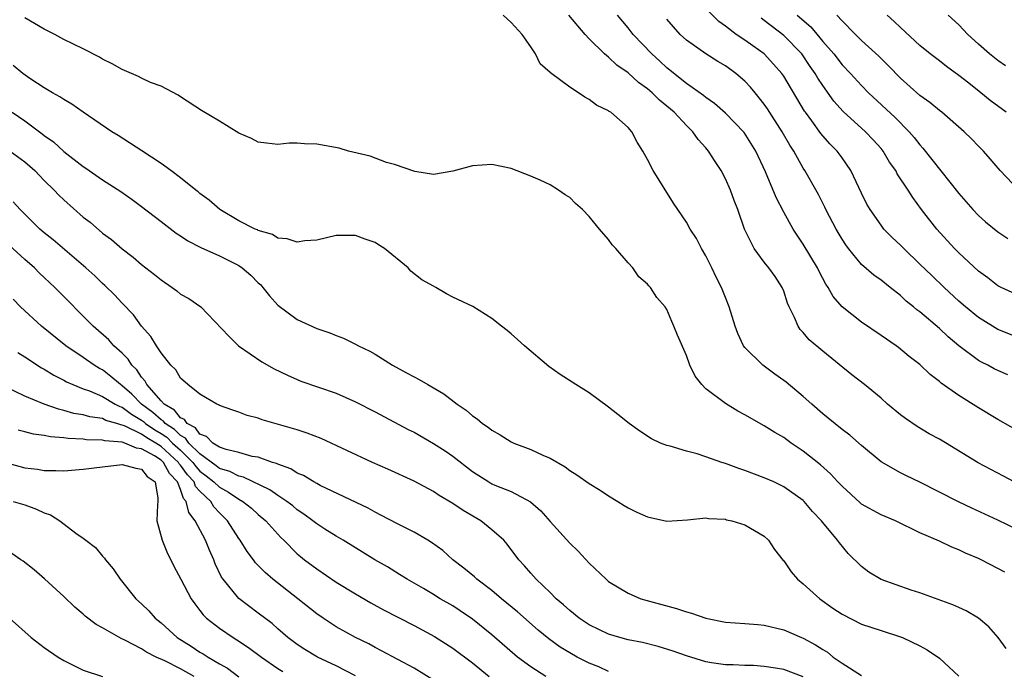
# Model space of a CAD drawing. Units: inches. Extents: x 2646000 to 2649000, y 1500753 to 1503000.
# Drawn here: x 2646732 to 2646834, y 1501658 to 1501725 of the extents above; entities that cross this region are included whole.
import ezdxf

# ---------------------------------------------------------------- set-up
doc = ezdxf.new("R2010")
doc.units = ezdxf.units.IN
doc.header["$MEASUREMENT"] = 0
doc.layers.add('LD26461500_2ft', color=71, linetype='Continuous')

msp = doc.modelspace()

# ---------------------------------------------------------------- linework, layer by layer
at = {"layer": 'LD26461500_2ft'}
for points, elevation in [([(2646835, 1501672.11), (2646833, 1501673.07), (2646830.32, 1501674.32), (2646828.97, 1501674.97), (2646825, 1501676.98), (2646823.62, 1501677.62), (2646823, 1501677.93), (2646821, 1501679.05), (2646819, 1501680.74), (2646817.8, 1501681.8), (2646817, 1501682.38), (2646815.57, 1501683.57), (2646815, 1501684.01), (2646813.87, 1501685), (2646813, 1501685.79), (2646811.25, 1501687.25), (2646811, 1501687.44), (2646810.08, 1501688.08), (2646808.85, 1501689), (2646807, 1501690.82), (2646806.87, 1501691), (2646806.27, 1501692.27), (2646806, 1501693), (2646805.4, 1501695), (2646805, 1501695.96), (2646804.61, 1501697), (2646804.06, 1501698.06), (2646803.62, 1501699), (2646803, 1501700.24), (2646802.55, 1501701), (2646802.02, 1501702.02), (2646801.39, 1501703), (2646801, 1501703.69), (2646799.66, 1501705.66), (2646797.59, 1501709), (2646797, 1501710.16), (2646796.52, 1501711), (2646795.93, 1501711.93), (2646795.38, 1501713), (2646795, 1501713.42), (2646793.22, 1501715), (2646793.07, 1501715.07), (2646793, 1501715.14), (2646791.74, 1501715.74), (2646791, 1501716.3), (2646790.55, 1501716.54), (2646789.91, 1501717), (2646789, 1501717.59), (2646787.04, 1501719.04), (2646787, 1501719.1), (2646785.97, 1501719.97), (2646785.47, 1501721), (2646785, 1501721.74), (2646784.13, 1501723), (2646783, 1501724.22), (2646782.16, 1501725)], 9434), ([(2646834.67, 1501677), (2646833.59, 1501677.59), (2646830.98, 1501678.98), (2646827, 1501681.39), (2646825.96, 1501681.96), (2646824.7, 1501682.7), (2646823.51, 1501683.51), (2646823, 1501683.9), (2646821.67, 1501685), (2646821, 1501685.6), (2646819.29, 1501687), (2646818, 1501688), (2646815, 1501690.43), (2646813.62, 1501691.62), (2646813, 1501692.36), (2646812.68, 1501692.68), (2646812.47, 1501693), (2646812.11, 1501693.89), (2646811.55, 1501695), (2646811.39, 1501695.39), (2646811, 1501696.6), (2646810.84, 1501697), (2646810.11, 1501698.11), (2646809.48, 1501699), (2646809, 1501699.61), (2646807.95, 1501701), (2646806.98, 1501702.98), (2646806.27, 1501705), (2646805.92, 1501705.92), (2646805.52, 1501707), (2646805, 1501708.17), (2646804.56, 1501709), (2646803.94, 1501709.94), (2646803.28, 1501711), (2646803, 1501711.33), (2646802.2, 1501712.2), (2646801.66, 1501713), (2646801, 1501713.64), (2646799.74, 1501715), (2646799, 1501715.63), (2646798.23, 1501716.23), (2646797.48, 1501717), (2646797, 1501717.41), (2646796.07, 1501718.07), (2646795, 1501719.05), (2646793.86, 1501719.86), (2646793, 1501720.67), (2646792.59, 1501721), (2646791, 1501722.55), (2646790.59, 1501723), (2646788.92, 1501725)], 9432), ([(2646837, 1501681.16), (2646833, 1501683.43), (2646831, 1501684.63), (2646829, 1501685.88), (2646827.17, 1501687.17), (2646827, 1501687.34), (2646826.05, 1501688.05), (2646825, 1501689.06), (2646823.9, 1501689.9), (2646822.81, 1501690.81), (2646822.54, 1501691), (2646821, 1501692.06), (2646819, 1501693.41), (2646817, 1501694.99), (2646816.07, 1501696.07), (2646815.56, 1501697), (2646815.33, 1501697.33), (2646814.64, 1501698.64), (2646814.47, 1501699), (2646813, 1501701.46), (2646812.37, 1501702.37), (2646811.97, 1501703), (2646811, 1501704.74), (2646810.23, 1501706.23), (2646809.13, 1501708.87), (2646808.13, 1501711), (2646806.92, 1501712.92), (2646805, 1501714.92), (2646803.89, 1501715.89), (2646803, 1501716.51), (2646802.74, 1501716.74), (2646801, 1501717.96), (2646799, 1501719.56), (2646798.27, 1501720.27), (2646797.44, 1501721), (2646795.53, 1501723), (2646795, 1501723.67), (2646793.91, 1501725)], 9430), ([(2646835, 1501691.89), (2646833, 1501692.68), (2646832.45, 1501693), (2646831, 1501693.9), (2646829.68, 1501695), (2646829, 1501695.59), (2646827.47, 1501697), (2646826.21, 1501698.21), (2646825, 1501699.4), (2646823.34, 1501701), (2646823, 1501701.35), (2646822.14, 1501702.14), (2646821.3, 1501703), (2646821, 1501703.38), (2646819.87, 1501705), (2646819.55, 1501705.55), (2646819, 1501706.67), (2646817.91, 1501709), (2646817, 1501710.32), (2646816.5, 1501711), (2646815.75, 1501711.75), (2646814.82, 1501712.82), (2646813.87, 1501714.13), (2646813.22, 1501715), (2646813.13, 1501715.13), (2646811, 1501718.71), (2646810.8, 1501719), (2646809.96, 1501719.96), (2646809, 1501721), (2646807.82, 1501721.82), (2646807, 1501722.41), (2646806.12, 1501723), (2646805, 1501723.85), (2646804.32, 1501724.32), (2646803.34, 1501725.34)], 9426), ([(2646812.37, 1501725), (2646813.77, 1501723.77), (2646815, 1501722.28), (2646816.13, 1501721), (2646817, 1501719.89), (2646817.86, 1501719), (2646819, 1501717.74), (2646819.72, 1501717), (2646822.45, 1501714.45), (2646823.9, 1501713), (2646824.41, 1501712.41), (2646825, 1501711.64), (2646825.31, 1501711.31), (2646829, 1501706.64), (2646830.43, 1501705), (2646831, 1501704.38), (2646831.73, 1501703.73), (2646833, 1501702.71), (2646834.04, 1501702.04)], 9422), ([(2646835.16, 1501707), (2646833.24, 1501709), (2646832.23, 1501710.23), (2646831.53, 1501711), (2646831, 1501711.52), (2646830.28, 1501712.28), (2646829.55, 1501713), (2646827.23, 1501715), (2646827, 1501715.17), (2646826.01, 1501716.01), (2646825, 1501716.74), (2646823, 1501718.5), (2646821.78, 1501719.78), (2646820.77, 1501720.77), (2646819, 1501722.39), (2646818.37, 1501723), (2646817, 1501724.41), (2646816.46, 1501725)], 9420), ([(2646833.87, 1501715), (2646832.22, 1501716.22), (2646831.27, 1501717), (2646830.01, 1501717.99), (2646829, 1501718.77), (2646827.71, 1501719.71), (2646827, 1501720.29), (2646826.06, 1501721), (2646825, 1501721.87), (2646823, 1501723.71), (2646822.35, 1501724.35), (2646821.63, 1501725)], 9418), ([(2646833.78, 1501719.78), (2646833, 1501720.32), (2646832.15, 1501721), (2646831, 1501722.02), (2646829.93, 1501723), (2646829, 1501723.98), (2646827.89, 1501725)], 9416), ([(2646833.71, 1501667.71), (2646833, 1501668.11), (2646831.29, 1501669), (2646831, 1501669.14), (2646829.69, 1501669.69), (2646829, 1501670.02), (2646828.29, 1501670.29), (2646827, 1501670.9), (2646825, 1501671.78), (2646822.48, 1501673), (2646821, 1501673.61), (2646819, 1501674.73), (2646818.85, 1501674.85), (2646817, 1501676.55), (2646816.56, 1501677), (2646815.82, 1501677.82), (2646814.76, 1501678.76), (2646813, 1501680.18), (2646811.75, 1501681), (2646811, 1501681.56), (2646810.08, 1501682.08), (2646809, 1501682.77), (2646807, 1501683.89), (2646806.27, 1501684.27), (2646805, 1501685.05), (2646803, 1501686.58), (2646802.57, 1501687), (2646801.89, 1501687.88), (2646801.34, 1501689), (2646801, 1501690.01), (2646800.09, 1501692.09), (2646799.72, 1501693), (2646799.49, 1501693.49), (2646799, 1501694.72), (2646798.81, 1501695), (2646797.97, 1501695.97), (2646797.3, 1501697), (2646797.15, 1501697.15), (2646797, 1501697.34), (2646796.1, 1501698.1), (2646795.48, 1501699), (2646795, 1501699.54), (2646793.74, 1501701), (2646793.38, 1501701.38), (2646793, 1501701.93), (2646792.07, 1501703), (2646791, 1501704.28), (2646790.3, 1501705), (2646789.61, 1501705.61), (2646789, 1501706.24), (2646788.53, 1501706.53), (2646787.85, 1501707), (2646787, 1501707.54), (2646785.97, 1501708.03), (2646785, 1501708.44), (2646783, 1501709.23), (2646781, 1501709.62), (2646779, 1501709.48), (2646777, 1501708.96), (2646775, 1501708.62), (2646773.1, 1501708.9), (2646771, 1501709.63), (2646770.16, 1501709.84), (2646768.48, 1501710.48), (2646766.28, 1501711), (2646765.31, 1501711.31), (2646763, 1501711.74), (2646761.76, 1501711.76), (2646761, 1501711.83), (2646760.18, 1501711.82), (2646759, 1501711.7), (2646757.83, 1501711.83), (2646757, 1501711.94), (2646756.3, 1501712.3), (2646755, 1501712.86), (2646753, 1501714.08), (2646751.17, 1501715.17), (2646749, 1501716.58), (2646748.76, 1501716.76), (2646747, 1501717.68), (2646745.92, 1501718.08), (2646745, 1501718.51), (2646744.69, 1501718.69), (2646743, 1501719.39), (2646741.99, 1501719.99), (2646741, 1501720.47), (2646740.67, 1501720.67), (2646739, 1501721.52), (2646737, 1501722.5), (2646736.07, 1501723), (2646735, 1501723.54), (2646733, 1501724.72)], 9436), ([(2646834.02, 1501688.02), (2646833, 1501688.46), (2646832.64, 1501688.64), (2646831.98, 1501689), (2646831.32, 1501689.32), (2646831, 1501689.5), (2646829, 1501690.99), (2646827.91, 1501691.91), (2646827, 1501692.78), (2646825, 1501694.48), (2646824.69, 1501694.69), (2646824.34, 1501695), (2646823.59, 1501695.59), (2646823, 1501696.16), (2646821.92, 1501697), (2646821, 1501697.74), (2646820.27, 1501698.27), (2646819, 1501699.37), (2646817.67, 1501701), (2646817.38, 1501701.38), (2646817, 1501701.97), (2646816.4, 1501703), (2646815.71, 1501704.29), (2646815.34, 1501705), (2646815.23, 1501705.23), (2646814.56, 1501706.56), (2646813.17, 1501709), (2646813, 1501709.25), (2646812.02, 1501711), (2646811.61, 1501711.62), (2646810.83, 1501713), (2646809.34, 1501715.34), (2646809, 1501715.83), (2646808.49, 1501716.49), (2646808.05, 1501717), (2646807.58, 1501717.58), (2646807, 1501718.19), (2646806.06, 1501719), (2646805, 1501719.77), (2646804.23, 1501720.23), (2646803, 1501721), (2646801, 1501722.43), (2646800.37, 1501723), (2646799, 1501724.57)], 9428), ([(2646834.48, 1501696.48), (2646833.34, 1501697), (2646833, 1501697.17), (2646831.97, 1501697.97), (2646831, 1501698.67), (2646829, 1501700.56), (2646828.56, 1501701), (2646826.72, 1501703), (2646825.17, 1501705), (2646824.25, 1501706.25), (2646823.79, 1501707), (2646822.67, 1501708.67), (2646822.51, 1501709), (2646821.88, 1501709.88), (2646821.22, 1501711), (2646821, 1501711.27), (2646820.18, 1501712.18), (2646819.41, 1501713), (2646817.09, 1501715.09), (2646816.15, 1501716.15), (2646815, 1501717.77), (2646814.51, 1501718.51), (2646814.24, 1501719), (2646813.72, 1501719.72), (2646812.85, 1501721), (2646811, 1501722.9), (2646809, 1501724.45), (2646808.67, 1501724.67)], 9424), ([(2646833.86, 1501659.86), (2646833.05, 1501661), (2646832.09, 1501662.09), (2646831, 1501663), (2646829.74, 1501663.74), (2646829, 1501664.08), (2646828.38, 1501664.38), (2646825, 1501665.6), (2646824.11, 1501665.89), (2646821, 1501666.97), (2646819.73, 1501667.73), (2646819, 1501668.31), (2646817.63, 1501669.63), (2646816.73, 1501670.73), (2646816.54, 1501671), (2646815, 1501672.84), (2646814.89, 1501673), (2646813.97, 1501673.97), (2646813.1, 1501675), (2646813, 1501675.09), (2646811, 1501676.51), (2646809.97, 1501677), (2646809, 1501677.43), (2646807, 1501678.18), (2646806.38, 1501678.38), (2646805, 1501678.89), (2646804.64, 1501679), (2646803, 1501679.59), (2646802.11, 1501679.89), (2646801, 1501680.17), (2646799.32, 1501680.68), (2646799, 1501680.73), (2646798.32, 1501681), (2646797.42, 1501681.42), (2646796.22, 1501682.22), (2646795.12, 1501683), (2646793.94, 1501683.94), (2646793, 1501684.7), (2646791, 1501686.17), (2646789.64, 1501687), (2646788.03, 1501688.03), (2646786.86, 1501688.86), (2646784.34, 1501691), (2646783.65, 1501691.65), (2646783, 1501692.21), (2646782.56, 1501692.56), (2646781.98, 1501693), (2646781, 1501693.79), (2646779.04, 1501695.04), (2646777, 1501696.01), (2646776.34, 1501696.34), (2646775.25, 1501697), (2646775, 1501697.11), (2646773.79, 1501697.79), (2646772.68, 1501698.68), (2646772.39, 1501699), (2646769.95, 1501701), (2646769.36, 1501701.36), (2646769, 1501701.62), (2646767.97, 1501701.97), (2646767, 1501702.35), (2646765, 1501702.33), (2646763, 1501701.87), (2646761.77, 1501701.77), (2646761, 1501701.64), (2646759.98, 1501701.98), (2646759, 1501702.06), (2646758.44, 1501702.44), (2646757, 1501702.85), (2646756.91, 1501702.91), (2646756.68, 1501703), (2646755, 1501703.84), (2646753.03, 1501705), (2646751.96, 1501705.96), (2646751, 1501706.65), (2646750.81, 1501706.81), (2646750.56, 1501707), (2646749, 1501708.25), (2646748.01, 1501709), (2646747, 1501709.72), (2646745.03, 1501711.03), (2646742.6, 1501712.6), (2646741.95, 1501713), (2646739, 1501715.01), (2646737.84, 1501715.84), (2646737, 1501716.3), (2646736.6, 1501716.6), (2646735.86, 1501717), (2646735, 1501717.51), (2646733.51, 1501718.49), (2646732.78, 1501719), (2646731.81, 1501719.81)], 9438), ([(2646731.71, 1501715), (2646733, 1501714.12), (2646734.79, 1501712.79), (2646735, 1501712.61), (2646735.95, 1501711.95), (2646737, 1501710.98), (2646739, 1501709.43), (2646739.26, 1501709.26), (2646741, 1501708.06), (2646742.87, 1501706.87), (2646744.04, 1501706.04), (2646745, 1501705.33), (2646747, 1501703.76), (2646748.57, 1501702.57), (2646749, 1501702.31), (2646749.77, 1501701.77), (2646751.09, 1501701.09), (2646753, 1501700.24), (2646755, 1501699.25), (2646755.35, 1501699), (2646756.24, 1501698.24), (2646757, 1501697.46), (2646757.25, 1501697.25), (2646757.47, 1501697), (2646758.14, 1501696.14), (2646759, 1501695.17), (2646761, 1501693.7), (2646763, 1501692.77), (2646764.34, 1501692.34), (2646765, 1501692.05), (2646765.77, 1501691.77), (2646767, 1501691.18), (2646767.3, 1501691), (2646768.45, 1501690.45), (2646769, 1501690.14), (2646770.79, 1501689), (2646772.23, 1501688.23), (2646773, 1501687.79), (2646773.53, 1501687.53), (2646774.41, 1501687), (2646776.07, 1501686.07), (2646777.43, 1501685), (2646778.37, 1501684.37), (2646779, 1501683.8), (2646779.49, 1501683.49), (2646780.03, 1501683), (2646780.62, 1501682.62), (2646781, 1501682.31), (2646781.84, 1501681.84), (2646783, 1501681.11), (2646783.25, 1501681), (2646785, 1501680.33), (2646786.25, 1501679.75), (2646787, 1501679.44), (2646788.55, 1501678.55), (2646789, 1501678.18), (2646789.74, 1501677.74), (2646791, 1501676.84), (2646792.14, 1501676.14), (2646793, 1501675.58), (2646793.95, 1501675), (2646794.59, 1501674.59), (2646795, 1501674.34), (2646795.89, 1501673.89), (2646797, 1501673.4), (2646799, 1501672.98), (2646801.1, 1501673.1), (2646803, 1501673.3), (2646803.25, 1501673.25), (2646805, 1501673.16), (2646805.11, 1501673.11), (2646805.68, 1501673), (2646807, 1501672.58), (2646809, 1501671.43), (2646809.43, 1501671), (2646810.04, 1501670.04), (2646810.94, 1501668.94), (2646811, 1501668.88), (2646811.75, 1501667.75), (2646812.42, 1501667), (2646813, 1501666.53), (2646814.7, 1501665), (2646816.04, 1501664.04), (2646817, 1501663.4), (2646819, 1501662.37), (2646821, 1501661.72), (2646823, 1501661.09), (2646823.22, 1501661), (2646825, 1501660.16), (2646825.75, 1501659.75), (2646827, 1501658.89), (2646829, 1501657.04)], 9440), ([(2646731.49, 1501711), (2646733, 1501709.91), (2646734.04, 1501709), (2646735, 1501708), (2646736.02, 1501707), (2646736.48, 1501706.48), (2646737, 1501706), (2646739, 1501704.23), (2646739.7, 1501703.7), (2646741, 1501702.58), (2646741.91, 1501701.91), (2646743, 1501700.96), (2646744.12, 1501700.12), (2646745, 1501699.37), (2646746.34, 1501698.34), (2646747, 1501697.76), (2646748.16, 1501697), (2646748.64, 1501696.64), (2646749, 1501696.31), (2646749.87, 1501695.87), (2646751.09, 1501695), (2646753.97, 1501691.97), (2646754.97, 1501691), (2646757.36, 1501689.36), (2646758.62, 1501688.62), (2646760.01, 1501687.99), (2646761, 1501687.52), (2646761.37, 1501687.37), (2646765, 1501686.11), (2646767, 1501685.24), (2646769, 1501684.22), (2646772.41, 1501682.4), (2646773, 1501682.11), (2646775, 1501680.96), (2646776.2, 1501680.2), (2646777, 1501679.64), (2646779, 1501678.08), (2646780.68, 1501677), (2646781, 1501676.82), (2646781.32, 1501676.68), (2646783, 1501676), (2646784.96, 1501674.96), (2646786.04, 1501674.04), (2646787, 1501672.93), (2646789, 1501670.72), (2646789.88, 1501669.88), (2646791, 1501668.66), (2646792.74, 1501667), (2646793, 1501666.78), (2646795, 1501665.57), (2646796.31, 1501665), (2646796.83, 1501664.83), (2646799.98, 1501663.98), (2646801, 1501663.64), (2646801.51, 1501663.51), (2646803, 1501662.99), (2646805, 1501662.6), (2646807, 1501662.44), (2646808.35, 1501662.35), (2646809, 1501662.28), (2646811, 1501661.8), (2646812.82, 1501661), (2646813, 1501660.93), (2646814.27, 1501660.27), (2646815, 1501659.79), (2646815.49, 1501659.49), (2646816.09, 1501659), (2646817, 1501658.36), (2646819, 1501657.11)], 9442), ([(2646813, 1501656.95), (2646811, 1501657.71), (2646810.14, 1501657.86), (2646809, 1501658.04), (2646807.88, 1501658.12), (2646807, 1501658.14), (2646805.8, 1501658.2), (2646805, 1501658.2), (2646803.58, 1501658.42), (2646803, 1501658.49), (2646801, 1501659.11), (2646799.62, 1501659.62), (2646798.09, 1501660.09), (2646796.48, 1501660.48), (2646795, 1501660.77), (2646794.17, 1501661), (2646793, 1501661.35), (2646791, 1501662.32), (2646789.96, 1501663), (2646789, 1501663.77), (2646788.37, 1501664.37), (2646787.61, 1501665), (2646787, 1501665.62), (2646785.57, 1501667), (2646785, 1501667.63), (2646784.37, 1501668.38), (2646783.78, 1501669), (2646782.59, 1501670.59), (2646782.22, 1501671), (2646781, 1501672.08), (2646779.86, 1501673), (2646778.06, 1501674.05), (2646777, 1501674.79), (2646775.6, 1501675.6), (2646775, 1501676.01), (2646773, 1501677.07), (2646770.3, 1501678.3), (2646768.74, 1501679), (2646763.45, 1501681.46), (2646762.03, 1501682.03), (2646761, 1501682.36), (2646757.4, 1501683.4), (2646757, 1501683.54), (2646755.84, 1501683.84), (2646755, 1501684.16), (2646754.37, 1501684.37), (2646753, 1501684.86), (2646752.92, 1501684.92), (2646752.72, 1501685), (2646751, 1501686.01), (2646749.76, 1501687), (2646749, 1501687.67), (2646748.51, 1501688.51), (2646748.01, 1501689), (2646747, 1501690.27), (2646746.54, 1501691), (2646745.96, 1501691.96), (2646745, 1501693.03), (2646744.17, 1501694.17), (2646743, 1501695.38), (2646742.23, 1501696.23), (2646741.21, 1501697.21), (2646741, 1501697.4), (2646740.18, 1501698.18), (2646739.28, 1501699), (2646735.9, 1501701.9), (2646735, 1501702.61), (2646734.54, 1501703), (2646733, 1501704.52), (2646732.77, 1501704.77), (2646732.51, 1501705), (2646731.8, 1501705.8)], 9444), ([(2646793, 1501657.51), (2646791.98, 1501657.98), (2646791, 1501658.37), (2646789.78, 1501659), (2646789, 1501659.44), (2646788.03, 1501660.03), (2646786.87, 1501660.87), (2646785.77, 1501661.77), (2646783.64, 1501663.63), (2646781.98, 1501665), (2646781, 1501665.84), (2646779.46, 1501667), (2646779.23, 1501667.23), (2646778.13, 1501668.13), (2646776.99, 1501669), (2646775.95, 1501669.95), (2646774.79, 1501670.79), (2646774.43, 1501671), (2646773, 1501671.83), (2646771.32, 1501672.68), (2646769.6, 1501673.6), (2646769, 1501673.88), (2646768.29, 1501674.29), (2646763.35, 1501676.65), (2646763, 1501676.83), (2646762.7, 1501677), (2646761.65, 1501677.65), (2646761, 1501677.9), (2646760.34, 1501678.34), (2646759, 1501678.81), (2646758.88, 1501678.88), (2646758.46, 1501679), (2646757, 1501679.53), (2646756.37, 1501679.63), (2646755, 1501680.01), (2646753.68, 1501680.32), (2646753, 1501680.57), (2646752.33, 1501681), (2646751.68, 1501681.68), (2646751, 1501681.92), (2646750.55, 1501682.55), (2646749.69, 1501683), (2646749.41, 1501683.41), (2646749, 1501683.59), (2646748.38, 1501684.38), (2646747.31, 1501685), (2646747, 1501685.33), (2646745.55, 1501687), (2646745.37, 1501687.37), (2646745, 1501687.76), (2646744.51, 1501688.51), (2646744, 1501689), (2646743.63, 1501689.63), (2646743, 1501690.23), (2646742.16, 1501691), (2646741.62, 1501691.62), (2646740.04, 1501693), (2646736.09, 1501697), (2646734.48, 1501698.48), (2646733.98, 1501699), (2646733, 1501699.85), (2646731.36, 1501701.36)], 9446), ([(2646786.54, 1501657), (2646785, 1501657.98), (2646783.65, 1501659), (2646781, 1501661.28), (2646779, 1501662.9), (2646777.76, 1501663.76), (2646777, 1501664.25), (2646775.7, 1501665), (2646775, 1501665.43), (2646773.96, 1501666.04), (2646772.29, 1501667), (2646771.5, 1501667.5), (2646770.26, 1501668.26), (2646768.96, 1501669), (2646765.73, 1501671), (2646765, 1501671.43), (2646763.85, 1501672.15), (2646763, 1501672.69), (2646762.61, 1501673), (2646761.68, 1501673.68), (2646761, 1501674.14), (2646760.53, 1501674.53), (2646759.93, 1501675), (2646759, 1501675.61), (2646758.18, 1501676.18), (2646755.48, 1501677.48), (2646755, 1501677.58), (2646754.07, 1501678.07), (2646753, 1501678.39), (2646752.67, 1501678.67), (2646751, 1501679.88), (2646749.86, 1501681), (2646749.5, 1501681.5), (2646749, 1501681.76), (2646748.39, 1501682.39), (2646747.42, 1501683), (2646747.24, 1501683.24), (2646747, 1501683.37), (2646746.15, 1501684.15), (2646744.98, 1501685), (2646744.01, 1501686.01), (2646743, 1501686.89), (2646742.83, 1501687), (2646741.85, 1501687.85), (2646741, 1501688.51), (2646740.67, 1501688.67), (2646740.14, 1501689), (2646739, 1501689.8), (2646737.2, 1501691), (2646734.71, 1501693), (2646732.57, 1501695), (2646731.79, 1501695.79)], 9448), ([(2646732.29, 1501690.29), (2646733, 1501689.87), (2646734.73, 1501688.73), (2646735, 1501688.59), (2646735.98, 1501687.98), (2646737, 1501687.46), (2646737.29, 1501687.29), (2646737.94, 1501687), (2646739, 1501686.58), (2646739.64, 1501686.36), (2646741, 1501685.79), (2646742.28, 1501685), (2646742.75, 1501684.75), (2646743, 1501684.67), (2646743.95, 1501683.95), (2646745, 1501683.35), (2646745.2, 1501683.2), (2646745.42, 1501683), (2646746.35, 1501682.35), (2646747, 1501681.98), (2646747.6, 1501681.6), (2646748.19, 1501681), (2646749, 1501680.25), (2646750.27, 1501679), (2646750.57, 1501678.57), (2646751, 1501678.11), (2646751.64, 1501677.64), (2646752.43, 1501677), (2646753, 1501676.45), (2646753.95, 1501675.95), (2646755, 1501675.23), (2646755.41, 1501675), (2646756.29, 1501674.29), (2646757, 1501673.64), (2646757.77, 1501673), (2646759.3, 1501671.3), (2646759.61, 1501671), (2646761, 1501669.61), (2646761.33, 1501669.33), (2646761.75, 1501669), (2646763, 1501668.06), (2646765, 1501666.71), (2646767, 1501665.48), (2646768.57, 1501664.57), (2646769.86, 1501663.86), (2646773, 1501662.25), (2646775.12, 1501661.12), (2646777, 1501659.91), (2646779, 1501658.39), (2646780.74, 1501657)], 9450), ([(2646775, 1501656.63), (2646773, 1501657.84), (2646769.65, 1501659.65), (2646769, 1501659.98), (2646768.34, 1501660.34), (2646766.98, 1501661), (2646765, 1501662.11), (2646763.65, 1501663), (2646763, 1501663.45), (2646761.06, 1501665), (2646758.49, 1501667), (2646757.69, 1501667.69), (2646756.7, 1501668.7), (2646756.49, 1501669), (2646755.85, 1501669.85), (2646755.14, 1501671), (2646755, 1501671.18), (2646753.84, 1501673), (2646753, 1501673.84), (2646752.44, 1501674.44), (2646752.11, 1501675), (2646751, 1501676.06), (2646750.54, 1501676.54), (2646750.39, 1501677), (2646749.72, 1501677.72), (2646749, 1501678.74), (2646748.87, 1501678.87), (2646748.8, 1501679), (2646747, 1501680.66), (2646746.47, 1501681), (2646745.54, 1501681.54), (2646745, 1501681.91), (2646743.23, 1501682.77), (2646743, 1501682.85), (2646742.86, 1501682.86), (2646742.47, 1501683), (2646741.33, 1501683.33), (2646741, 1501683.51), (2646739.69, 1501683.69), (2646739, 1501683.9), (2646738.05, 1501684.05), (2646737, 1501684.36), (2646736.47, 1501684.47), (2646734.99, 1501685), (2646733, 1501685.82), (2646731, 1501686.77)], 9452), ([(2646767, 1501657.07), (2646765, 1501658.08), (2646763.07, 1501659), (2646761.78, 1501659.78), (2646761, 1501660.28), (2646760.02, 1501661), (2646759, 1501661.9), (2646758.43, 1501662.43), (2646757, 1501663.52), (2646755, 1501665.01), (2646753.38, 1501667), (2646753.22, 1501667.22), (2646752.58, 1501668.58), (2646752.42, 1501669), (2646751.97, 1501669.97), (2646751.56, 1501671), (2646750.52, 1501673), (2646749.85, 1501673.85), (2646749.59, 1501675), (2646749.3, 1501675.3), (2646749, 1501676.21), (2646748.68, 1501677), (2646747.86, 1501677.86), (2646747.26, 1501679), (2646747, 1501679.24), (2646746.33, 1501679.67), (2646745, 1501680.42), (2646744.47, 1501680.47), (2646743.27, 1501681), (2646743, 1501681.09), (2646741.23, 1501681.23), (2646741, 1501681.31), (2646739.34, 1501681.34), (2646739, 1501681.39), (2646737.46, 1501681.46), (2646737, 1501681.54), (2646735.63, 1501681.63), (2646735, 1501681.77), (2646733.91, 1501681.91), (2646733, 1501682.14), (2646732.33, 1501682.33)], 9454), ([(2646731, 1501678.99), (2646733, 1501678.45), (2646734.31, 1501678.31), (2646735, 1501678.17), (2646736.18, 1501678.18), (2646737, 1501678.13), (2646739, 1501678.3), (2646741, 1501678.56), (2646743, 1501678.79), (2646744.41, 1501678.41), (2646745, 1501678.31), (2646745.57, 1501677.57), (2646746.39, 1501677), (2646746.66, 1501675.34), (2646746.68, 1501675), (2646746.63, 1501674.63), (2646746.58, 1501673), (2646747.13, 1501671), (2646747.65, 1501669.65), (2646748, 1501669), (2646748.33, 1501668.33), (2646749.02, 1501667), (2646750.09, 1501665), (2646750.46, 1501664.46), (2646751, 1501663.8), (2646751.33, 1501663.34), (2646751.68, 1501663), (2646753, 1501661.96), (2646754.4, 1501661), (2646754.78, 1501660.78), (2646755.99, 1501659.99), (2646757.31, 1501659), (2646759, 1501657.83), (2646759.51, 1501657.51)], 9456), ([(2646731.82, 1501675), (2646733, 1501674.63), (2646734.2, 1501674.2), (2646735, 1501673.82), (2646735.63, 1501673.63), (2646736.61, 1501673), (2646738.25, 1501671.75), (2646739, 1501671.22), (2646739.26, 1501671), (2646740.25, 1501670.25), (2646741, 1501669.37), (2646741.18, 1501669.18), (2646741.28, 1501669), (2646742.08, 1501668.08), (2646742.79, 1501667), (2646744.42, 1501665), (2646745, 1501664.47), (2646745.75, 1501663.74), (2646746.41, 1501663), (2646747, 1501662.52), (2646748.67, 1501661), (2646750.11, 1501660.11), (2646751, 1501659.51), (2646751.33, 1501659.33), (2646751.83, 1501659), (2646753, 1501658.31), (2646753.84, 1501657.84), (2646755, 1501656.95)], 9458), ([(2646750.39, 1501657), (2646749, 1501657.79), (2646747.4, 1501658.6), (2646746.51, 1501659), (2646745.5, 1501659.5), (2646745, 1501659.83), (2646743.27, 1501660.73), (2646742.89, 1501660.89), (2646741, 1501662.01), (2646740.35, 1501662.35), (2646739.21, 1501663.21), (2646739, 1501663.4), (2646738.14, 1501664.14), (2646737, 1501665.22), (2646735.04, 1501667.04), (2646733.96, 1501667.96), (2646732.84, 1501668.84), (2646732.58, 1501669), (2646731.65, 1501669.65)], 9460), ([(2646731.41, 1501663), (2646733.66, 1501661), (2646735, 1501659.99), (2646736.43, 1501659), (2646737, 1501658.64), (2646739, 1501657.65), (2646741, 1501657)], 9462)]:
    msp.add_lwpolyline(points, dxfattribs=dict(at, elevation=elevation))

doc.saveas('drawing.dxf')
